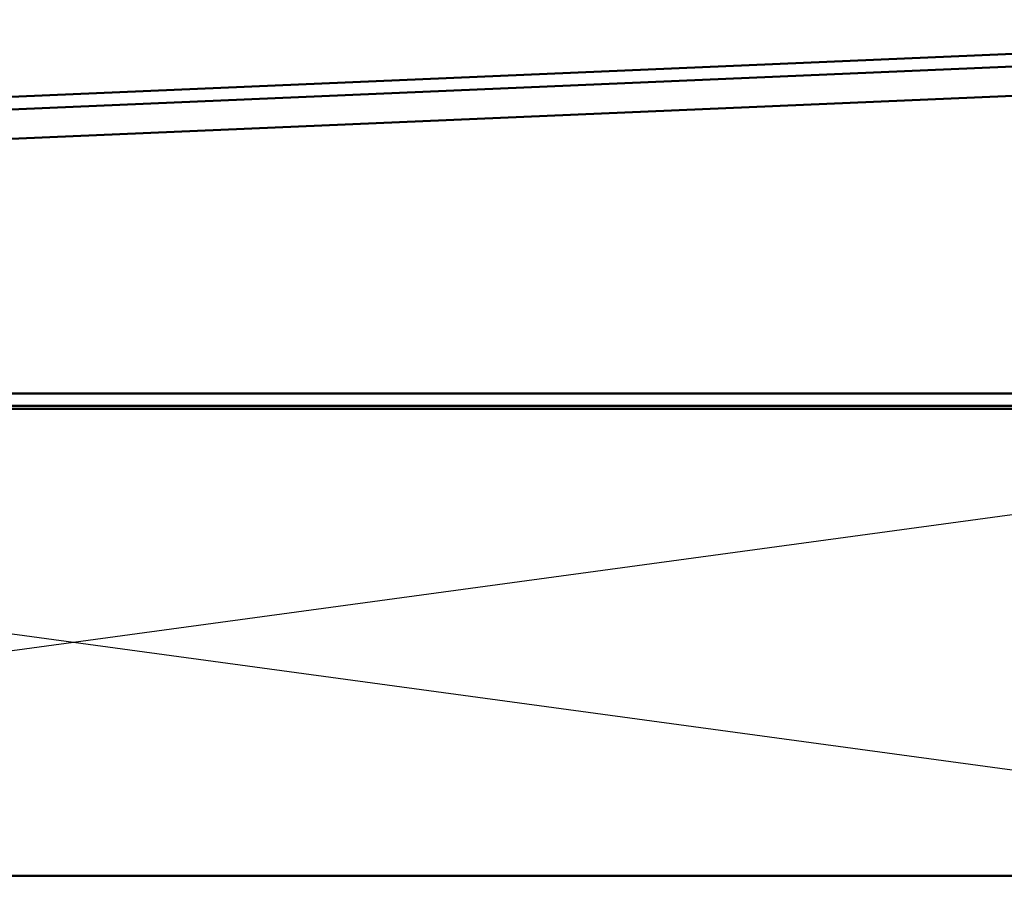
# Model space of a CAD drawing. Units: inches. Extents: x 0.6 to 33.4, y 0.6 to 21.4.
# Drawn here: x 7.8 to 11, y 15.9 to 18.6 of the extents above; entities that cross this region are included whole.
import ezdxf

# ---------------------------------------------------------------- set-up
doc = ezdxf.new("R2010")
doc.units = ezdxf.units.IN
doc.header["$LTSCALE"] = 2
doc.header["$MEASUREMENT"] = 0
for name, color, linetype, lineweight in [('Sketch Geometry (ANSI)', 7, 'Continuous', 25), ('Symbol (ANSI)', 7, 'Continuous', 25), ('Visible (ANSI)', 7, 'Continuous', 50)]:
    doc.layers.add(name, color=color, linetype=linetype, lineweight=lineweight)
doc.styles.add('Note Text (ANSI)', font='tahoma.ttf')
doc.dimstyles.new('Default (ANSI)$7', dxfattribs={"dimscale": 2, "dimtxt": 0.12, "dimasz": 0.098425, "dimexe": 0.125, "dimexo": 0.0625, "dimgap": 0.031496, "dimtad": 0, "dimtih": 1, "dimtoh": 1, "dimrnd": 1e-08, "dimzin": 4, "dimdsep": 46, "dimtxsty": 'Note Text (ANSI)', "dimcen": 0.09, "dimdle": 0.393701, "dimclrd": 256, "dimclre": 256, "dimclrt": 256, "dimadec": 0, "dimazin": 1, "dimtfac": 1, "dimtofl": 0, "dimtmove": 0, "dimatfit": 3, "dimfxl": 1, "dimtolj": 1, "dimtzin": 4, "dimlwd": -1, "dimlwe": -1, "dimarcsym": 0})

msp = doc.modelspace()

# ---------------------------------------------------------------- linework, layer by layer
at = {"layer": 'Sketch Geometry (ANSI)', "color": 36, "true_color": 0x804000}
for p, q in [((2.46776, 15.89379), (13.49276, 17.39379)), ((13.49276, 15.89379), (2.46776, 17.39379))]:
    msp.add_line(p, q, dxfattribs=at)
at = {"layer": 'Visible (ANSI)', "color": 1, "true_color": 0xff0000}
for p, q in [((1.92595, 18.14379), (13.55945, 18.64372)), ((13.56117, 18.60376), (1.92767, 18.10383))]:
    msp.add_line(p, q, dxfattribs=at)
at = {"layer": 'Visible (ANSI)', "color": 5, "true_color": 0x0000ff}
for p, q in [((13.51514, 18.60103), (1.96564, 18.10471)), ((13.51917, 18.50737), (1.96967, 18.01104))]:
    msp.add_line(p, q, dxfattribs=at)
at = {"layer": 'Visible (ANSI)', "color": 96, "true_color": 0x008000}
for p, q in [((2.05401, 17.44279), (12.37701, 17.44279)), ((12.37701, 17.40379), (2.05401, 17.40379))]:
    msp.add_line(p, q, dxfattribs=at)
at = {"layer": 'Visible (ANSI)', "color": 36, "true_color": 0x804000}
for p, q in [((2.46776, 17.39379), (13.49276, 17.39379)), ((13.49276, 15.89379), (2.46776, 15.89379))]:
    msp.add_line(p, q, dxfattribs=at)

# ---------------------------------------------------------------- leaders
at = {"layer": 'Symbol (ANSI)', "annotation_type": 0, "has_hookline": 1, "hookline_direction": 0, "text_width": 1.50496}
msp.add_leader([(9.26776, 14.80623), (14.72942, 17.99588), (14.92627, 17.99588)], dimstyle='Default (ANSI)$7', override={"dimtad": 0}, dxfattribs=at)

doc.saveas('drawing.dxf')
